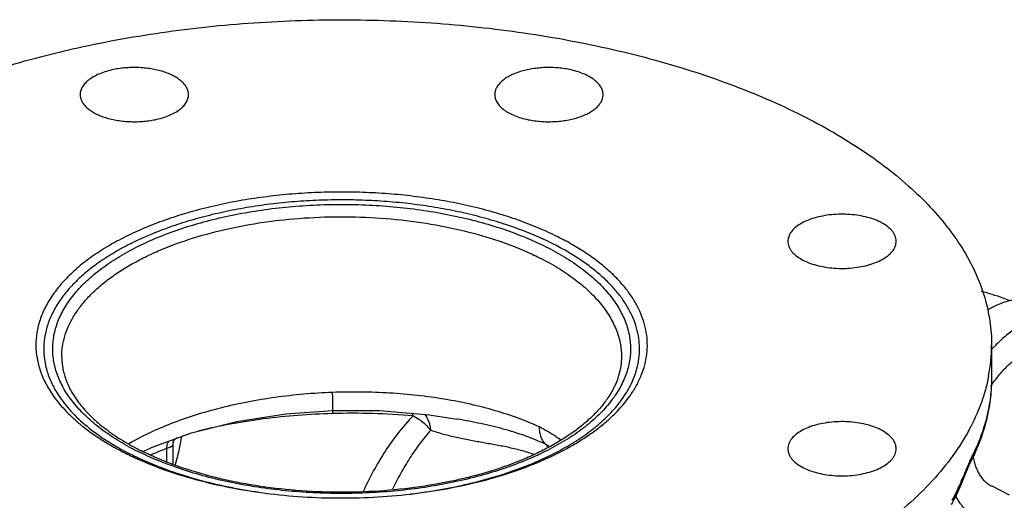
# Model space of a CAD drawing. Units: inches. Extents: x -16.3 to 69.4, y -18.7 to 46.3.
# Drawn here: x 39 to 45.8, y 40.1 to 43.4 of the extents above; entities that cross this region are included whole.
import ezdxf

# ---------------------------------------------------------------- set-up
doc = ezdxf.new("R2010")
doc.units = ezdxf.units.IN
doc.header["$LTSCALE"] = 1.87
doc.header["$MEASUREMENT"] = 0
doc.layers.get('0').update_dxf_attribs({"linetype": 'CONTINUOUS'})

msp = doc.modelspace()

# ---------------------------------------------------------------- linework, layer by layer
for p, q in [((45.7357, 41.1332), (45.7357, 40.9112)), ((39.2982, 41.052), (39.2982, 41.0522)), ((41.1716, 40.682), (41.1722, 40.6591)), ((42.0375, 40.621), (42.0362, 40.6212)), ((39.8614, 40.3958), (39.9196, 40.4249)), ((40.0675, 40.4412), (40.0687, 40.4442)), ((40.0687, 40.4441), (40.0687, 40.4441)), ((40.0687, 40.3043), (40.0687, 40.4437)), ((40.0723, 40.471), (40.0724, 40.4712)), ((40.0724, 40.4712), (40.0756, 40.4796)), ((40.0756, 40.4796), (40.0781, 40.4837)), ((40.0248, 40.3271), (40.0248, 40.4193)), ((45.5919, 40.3247), (45.6014, 40.3655)), ((45.5919, 40.3246), (45.5919, 40.3247)), ((45.5317, 40.184), (45.555, 40.242)), ((45.5317, 40.184), (45.5348, 40.2113)), ((45.8605, 40.0948), (45.7386, 40.1558))]:
    msp.add_line(p, q)
for points in [[(39.9196, 40.4249), (40.196, 40.5247), (40.5096, 40.6033), (40.8492, 40.6563), (41.174, 40.6802)], [(41.174, 40.6802), (41.4991, 40.6794), (41.8417, 40.651), (42.0362, 40.6212)], [(40.0687, 40.4441), (40.0697, 40.4584), (40.0718, 40.4694), (40.0723, 40.471)], [(45.555, 40.242), (45.5785, 40.2964), (45.5919, 40.3246)], [(45.4579, 40.0292), (45.4947, 40.1002), (45.5317, 40.184)]]:
    msp.add_lwpolyline(points)
for centre, radius, start, end in [((44.5976, 41.1337), 1.1381, 349.03296, 359.96736), ((46.5014, 40.4052), 1.0355, 136.443, 137.70606), ((41.3115, 35.8918), 4.7693, 84.95797, 91.67452), ((40.675, 42.1063), 1.9087, 241.4516, 243.4409), ((40.1702, 40.4397), 0.1027, 177.42442, 179.16573), ((40.1712, 40.4396), 0.1037, 162.37386, 177.41589), ((40.1401, 40.4237), 0.0817, 145.36334, 148.49923), ((40.1433, 40.4215), 0.0857, 138.48236, 145.35012), ((40.1486, 40.4169), 0.0927, 131.14575, 138.52017), ((40.1531, 40.4119), 0.0994, 126.26952, 131.20938), ((41.8608, 38.9767), 1.6672, 60.83806, 61.74614), ((40.6863, 42.2794), 2.1182, 243.4367, 244.42855), ((40.6636, 42.1499), 1.9821, 242.32426, 243.44056), ((40.7223, 42.3543), 2.2013, 244.42454, 245.23743), ((40.7093, 42.2411), 2.0841, 243.43899, 244.95057), ((40.7161, 42.1884), 2.0005, 243.43746, 244.12251), ((40.6875, 42.077), 1.874, 242.69301, 243.4375), ((44.2525, 40.9946), 1.4976, 333.43072, 335.03292), ((40.111, 40.1811), 0.1264, 102.8793, 103.86317), ((41.4443, 43.0636), 2.9669, 286.43656, 286.69797), ((41.3041, 43.6375), 3.558, 279.94579, 281.65086), ((44.5065, 40.6258), 1.1088, 334.26994, 336.28994), ((44.6423, 40.5663), 0.9606, 336.28295, 338.30544), ((41.1945, 43.7941), 3.7168, 260.81151, 261.65038), ((41.2664, 43.8618), 3.7854, 276.7498, 279.92131)]:
    msp.add_arc(centre, radius, start, end)
for points, knots in [([(38.1207, 42.757), (38.2014, 42.7957), (38.3682, 42.8698), (38.6285, 42.9695), (38.9027, 43.0595), (39.1892, 43.1393), (39.4866, 43.2084), (39.7932, 43.2666), (40.1075, 43.3134), (40.4278, 43.3487), (40.7524, 43.3722), (41.0796, 43.3838), (41.4076, 43.3835), (41.7346, 43.3713), (42.059, 43.3472), (42.3791, 43.3114), (42.6931, 43.264), (42.9993, 43.2054), (43.2962, 43.1357), (43.5822, 43.0554), (43.8557, 42.965), (44.1154, 42.8648), (44.3597, 42.7554), (44.5876, 42.6374), (44.7977, 42.5114), (44.989, 42.3781), (45.1604, 42.2381), (45.3111, 42.0921), (45.4401, 41.9408), (45.547, 41.785), (45.6308, 41.6255), (45.6912, 41.463), (45.7276, 41.2986), (45.7357, 41.1879), (45.7357, 41.1331)], [0, 0, 0, 0, 0.03101, 0.063261, 0.096641, 0.131046, 0.16637, 0.202484, 0.239256, 0.276544, 0.314204, 0.352087, 0.390043, 0.427918, 0.465564, 0.502831, 0.539574, 0.575654, 0.610937, 0.645298, 0.678623, 0.710809, 0.741767, 0.771427, 0.799736, 0.826666, 0.852214, 0.876412, 0.899326, 0.921064, 0.941778, 0.961671, 0.980985, 1, 1, 1, 1]), ([(39.6572, 43.0387), (39.6406, 43.0353), (39.6086, 43.0273), (39.5636, 43.0116), (39.5236, 42.9928), (39.4894, 42.9712), (39.4618, 42.9473), (39.4413, 42.9214), (39.4305, 42.8981), (39.4264, 42.8794), (39.4257, 42.8701), (39.4257, 42.8655)], [0, 0, 0, 0, 0.164134, 0.318861, 0.461907, 0.592179, 0.709429, 0.814503, 0.909878, 0.955295, 1, 1, 1, 1]), ([(40.1757, 42.8655), (40.1757, 42.8732), (40.1737, 42.889), (40.1649, 42.912), (40.1507, 42.9341), (40.1312, 42.955), (40.1069, 42.9745), (40.078, 42.9924), (40.0451, 43.0083), (40.0085, 43.0221), (39.9688, 43.0336), (39.9266, 43.0426), (39.8826, 43.0489), (39.8373, 43.0525), (39.7915, 43.0534), (39.7458, 43.0514), (39.7009, 43.0467), (39.6716, 43.0417), (39.6572, 43.0387)], [0, 0, 0, 0, 0.03865, 0.078971, 0.122344, 0.169735, 0.221664, 0.2783, 0.339516, 0.404967, 0.474142, 0.546399, 0.621004, 0.69713, 0.773946, 0.85063, 0.926315, 1, 1, 1, 1]), ([(42.8143, 43.0387), (42.7999, 43.0417), (42.7705, 43.0467), (42.7257, 43.0514), (42.68, 43.0534), (42.6342, 43.0525), (42.5889, 43.0489), (42.5448, 43.0426), (42.5027, 43.0336), (42.463, 43.0221), (42.4264, 43.0083), (42.3935, 42.9924), (42.3646, 42.9745), (42.3403, 42.955), (42.3208, 42.9341), (42.3065, 42.912), (42.2978, 42.889), (42.2958, 42.8732), (42.2958, 42.8655)], [0, 0, 0, 0, 0.073685, 0.14937, 0.226054, 0.30287, 0.378996, 0.453601, 0.525858, 0.595033, 0.660484, 0.7217, 0.778336, 0.830265, 0.877656, 0.921029, 0.96135, 1, 1, 1, 1]), ([(43.0458, 42.8655), (43.0458, 42.8701), (43.0451, 42.8794), (43.0409, 42.8981), (43.0302, 42.9214), (43.0097, 42.9473), (42.9821, 42.9712), (42.9479, 42.9928), (42.9079, 43.0116), (42.8628, 43.0273), (42.8309, 43.0353), (42.8143, 43.0387)], [0, 0, 0, 0, 0.044705, 0.090122, 0.185497, 0.290571, 0.407821, 0.538093, 0.681139, 0.835866, 1, 1, 1, 1]), ([(39.4257, 42.8655), (39.4257, 42.8578), (39.4277, 42.8419), (39.4364, 42.819), (39.4507, 42.7969), (39.4701, 42.7759), (39.4945, 42.7564), (39.5233, 42.7386), (39.5563, 42.7226), (39.5929, 42.7088), (39.6325, 42.6973), (39.6747, 42.6884), (39.7188, 42.682), (39.764, 42.6784), (39.8098, 42.6776), (39.8555, 42.6795), (39.9004, 42.6842), (39.9298, 42.6893), (39.9442, 42.6922)], [0, 0, 0, 0, 0.03865, 0.078971, 0.122344, 0.169735, 0.221664, 0.2783, 0.339516, 0.404967, 0.474142, 0.546399, 0.621004, 0.69713, 0.773946, 0.85063, 0.926315, 1, 1, 1, 1]), ([(39.9442, 42.6922), (39.9608, 42.6957), (39.9927, 42.7036), (40.0378, 42.7193), (40.0778, 42.7381), (40.112, 42.7597), (40.1396, 42.7836), (40.16, 42.8095), (40.1708, 42.8328), (40.175, 42.8515), (40.1757, 42.8609), (40.1757, 42.8655)], [0, 0, 0, 0, 0.164134, 0.318861, 0.461907, 0.592179, 0.709429, 0.814503, 0.909878, 0.955295, 1, 1, 1, 1]), ([(42.2958, 42.8655), (42.2958, 42.8609), (42.2965, 42.8515), (42.3007, 42.8328), (42.3114, 42.8095), (42.3319, 42.7836), (42.3595, 42.7597), (42.3937, 42.7381), (42.4337, 42.7193), (42.4788, 42.7036), (42.5107, 42.6957), (42.5273, 42.6922)], [0, 0, 0, 0, 0.044705, 0.090122, 0.185497, 0.290571, 0.407821, 0.538093, 0.681139, 0.835866, 1, 1, 1, 1]), ([(42.5273, 42.6922), (42.5417, 42.6893), (42.5711, 42.6842), (42.6159, 42.6795), (42.6616, 42.6776), (42.7074, 42.6784), (42.7527, 42.682), (42.7968, 42.6884), (42.8389, 42.6973), (42.8786, 42.7088), (42.9152, 42.7226), (42.9481, 42.7386), (42.977, 42.7564), (43.0013, 42.7759), (43.0208, 42.7969), (43.0351, 42.819), (43.0438, 42.8419), (43.0458, 42.8578), (43.0458, 42.8655)], [0, 0, 0, 0, 0.073685, 0.14937, 0.226054, 0.30287, 0.378996, 0.453601, 0.525858, 0.595033, 0.660484, 0.7217, 0.778336, 0.830265, 0.877656, 0.921029, 0.96135, 1, 1, 1, 1]), ([(42.7324, 41.8815), (42.6894, 41.9031), (42.5997, 41.9441), (42.4588, 41.9985), (42.3092, 42.0467), (42.1521, 42.0886), (41.9885, 42.1236), (41.8196, 42.1517), (41.6466, 42.1726), (41.4707, 42.1862), (41.2931, 42.1924), (41.1151, 42.191), (40.938, 42.1822), (40.7629, 42.166), (40.5912, 42.1426), (40.4241, 42.112), (40.2627, 42.0744), (40.1081, 42.0303), (39.9615, 41.9798), (39.8239, 41.9234), (39.6963, 41.8613), (39.5794, 41.7941), (39.4743, 41.7222), (39.3815, 41.6461), (39.314, 41.5786), (39.2671, 41.5229), (39.2263, 41.4679), (39.1836, 41.3975), (39.1462, 41.3096), (39.1237, 41.2203), (39.1166, 41.1302), (39.1248, 41.0401), (39.1482, 40.9508), (39.1866, 40.8631), (39.2209, 40.8076), (39.2402, 40.7804)], [0, 0, 0, 0, 0.032213, 0.065943, 0.101035, 0.137343, 0.174711, 0.21296, 0.251895, 0.291316, 0.331015, 0.370783, 0.410407, 0.449679, 0.488392, 0.526349, 0.563362, 0.599255, 0.633871, 0.667071, 0.698742, 0.728797, 0.75719, 0.783911, 0.809007, 0.820979, 0.832589, 0.85481, 0.875927, 0.89626, 0.916192, 0.936137, 0.956512, 0.977694, 1, 1, 1, 1]), ([(42.6941, 41.8353), (42.6528, 41.856), (42.5668, 41.8954), (42.4317, 41.9478), (42.2884, 41.9943), (42.1379, 42.0348), (41.9812, 42.0689), (41.8194, 42.0965), (41.6536, 42.1172), (41.4849, 42.131), (41.3146, 42.1378), (41.1437, 42.1375), (40.9734, 42.1302), (40.8049, 42.1158), (40.6394, 42.0946), (40.4779, 42.0665), (40.3217, 42.0319), (40.1717, 41.9909), (40.029, 41.9439), (39.8946, 41.8911), (39.7693, 41.833), (39.6541, 41.7698), (39.5497, 41.7021), (39.4567, 41.6303), (39.376, 41.5547), (39.3079, 41.476), (39.2531, 41.3946), (39.2119, 41.3109), (39.1847, 41.2256), (39.1719, 41.1394), (39.1736, 41.0528), (39.1898, 40.9667), (39.2202, 40.8817), (39.249, 40.8277), (39.2655, 40.8012)], [0, 0, 0, 0, 0.032072, 0.065632, 0.100531, 0.136632, 0.173784, 0.211813, 0.250532, 0.289748, 0.329262, 0.368871, 0.408369, 0.447554, 0.486226, 0.524193, 0.56127, 0.597286, 0.632083, 0.665522, 0.697487, 0.727888, 0.756666, 0.783803, 0.809323, 0.833308, 0.855898, 0.877308, 0.89782, 0.917783, 0.93759, 0.957647, 0.978339, 1, 1, 1, 1]), ([(39.7628, 40.4297), (39.7204, 40.4527), (39.6402, 40.5006), (39.5308, 40.5804), (39.4372, 40.6652), (39.3602, 40.7544), (39.3007, 40.8471), (39.2659, 40.9277), (39.2479, 40.9925), (39.2392, 41.041), (39.2352, 41.0895), (39.236, 41.1381), (39.2414, 41.1866), (39.2551, 41.2517), (39.2845, 41.3328), (39.3379, 41.4266), (39.409, 41.5171), (39.497, 41.6034), (39.6011, 41.685), (39.7204, 41.7611), (39.8537, 41.8311), (39.9998, 41.8943), (40.1575, 41.9502), (40.3251, 41.9982), (40.5012, 42.0379), (40.6842, 42.069), (40.8723, 42.0911), (41.0638, 42.104), (41.2569, 42.1076), (41.4498, 42.102), (41.6407, 42.087), (41.8279, 42.0629), (42.0095, 42.0299), (42.1839, 41.9884), (42.3495, 41.9386), (42.5047, 41.8811), (42.603, 41.8367), (42.6499, 41.8132)], [0, 0, 0, 0, 0.030265, 0.058575, 0.084933, 0.109451, 0.13233, 0.153881, 0.164301, 0.174558, 0.18472, 0.194858, 0.205042, 0.215343, 0.236535, 0.258918, 0.282848, 0.308563, 0.336195, 0.365788, 0.397308, 0.430664, 0.465712, 0.502274, 0.540136, 0.579059, 0.618787, 0.659048, 0.699563, 0.740046, 0.780214, 0.819788, 0.858501, 0.896094, 0.932342, 0.967047, 1, 1, 1, 1]), ([(39.2982, 41.0522), (39.2982, 41.076), (39.3018, 41.1241), (39.3178, 41.1955), (39.3443, 41.2661), (39.3746, 41.3231), (39.4036, 41.3678), (39.4367, 41.4131), (39.4845, 41.4685), (39.5505, 41.5318), (39.6256, 41.5924), (39.7093, 41.6501), (39.8013, 41.7045), (39.9009, 41.7554), (40.0462, 41.8194), (40.2437, 41.8882), (40.4976, 41.9514), (40.7672, 41.9956), (41.0468, 42.0196), (41.3305, 42.0231), (41.6121, 42.0058), (41.8857, 41.9683), (42.105, 41.9201), (42.2713, 41.8718), (42.3889, 41.8316), (42.5003, 41.7871), (42.5714, 41.7542), (42.6058, 41.737)], [0, 0, 0, 0, 0.019023, 0.038352, 0.058269, 0.079024, 0.089784, 0.100826, 0.123812, 0.1481, 0.173753, 0.200801, 0.22924, 0.259037, 0.29014, 0.355921, 0.425821, 0.498856, 0.573907, 0.649776, 0.725234, 0.799069, 0.870125, 0.904293, 0.937402, 0.969342, 1, 1, 1, 1]), ([(45.0467, 41.9225), (45.038, 41.933), (45.0165, 41.9532), (44.9771, 41.9785), (44.9299, 42.0001), (44.8761, 42.0174), (44.8172, 42.0298), (44.755, 42.0371), (44.6911, 42.0391), (44.6276, 42.0356), (44.5661, 42.0268), (44.5085, 42.0129), (44.4564, 41.9944), (44.4113, 41.9717), (44.3745, 41.9454), (44.3507, 41.9202), (44.3374, 41.899), (44.3305, 41.8831), (44.3262, 41.867), (44.3253, 41.8561), (44.3253, 41.8507)], [0, 0, 0, 0, 0.049633, 0.105914, 0.168621, 0.237053, 0.310029, 0.386093, 0.463619, 0.540898, 0.616242, 0.688055, 0.754957, 0.81588, 0.870223, 0.918085, 0.939917, 0.960625, 0.980524, 1, 1, 1, 1]), ([(43.2313, 40.7804), (43.2474, 40.8032), (43.2768, 40.8496), (43.3117, 40.9223), (43.3363, 40.9961), (43.3504, 41.0708), (43.354, 41.1458), (43.3469, 41.2207), (43.3292, 41.2951), (43.3011, 41.3687), (43.2628, 41.4409), (43.2144, 41.5115), (43.1563, 41.5801), (43.0887, 41.6465), (43.0121, 41.7103), (42.9266, 41.7712), (42.8329, 41.829), (42.7667, 41.8644), (42.7324, 41.8815)], [0, 0, 0, 0, 0.059886, 0.117161, 0.172385, 0.226218, 0.279401, 0.332715, 0.386935, 0.442779, 0.500875, 0.561741, 0.625768, 0.693244, 0.764359, 0.839222, 0.917816, 1, 1, 1, 1]), ([(45.0753, 41.8507), (45.0753, 41.8569), (45.074, 41.8694), (45.0685, 41.8878), (45.0593, 41.9058), (45.0513, 41.917), (45.0467, 41.9225)], [0, 0, 0, 0, 0.234604, 0.475987, 0.729765, 1, 1, 1, 1]), ([(42.6499, 41.8132), (42.6946, 41.7909), (42.7796, 41.7443), (42.8964, 41.6662), (42.9977, 41.5827), (43.0823, 41.4944), (43.1391, 41.4163), (43.175, 41.3524), (43.1967, 41.3047), (43.2138, 41.2564), (43.2262, 41.2078), (43.2337, 41.1589), (43.2365, 41.1099), (43.2345, 41.0609), (43.2277, 41.012), (43.216, 40.9633), (43.1997, 40.915), (43.1786, 40.8672), (43.1438, 40.8032), (43.0881, 40.7248), (43.0048, 40.6362), (42.9048, 40.5523), (42.7891, 40.4737), (42.6588, 40.4012), (42.515, 40.3354), (42.3591, 40.2769), (42.1926, 40.2262), (42.017, 40.1839), (41.8341, 40.1503), (41.6454, 40.1257), (41.4529, 40.1104), (41.2583, 40.1046), (41.0635, 40.1083), (40.8703, 40.1214), (40.6806, 40.1438), (40.4962, 40.1753), (40.3188, 40.2156), (40.15, 40.2644), (39.9915, 40.3212), (39.891, 40.3651), (39.843, 40.3885)], [0, 0, 0, 0, 0.031082, 0.060229, 0.08739, 0.112637, 0.136137, 0.147321, 0.158179, 0.168765, 0.179138, 0.189364, 0.199512, 0.209655, 0.219864, 0.230211, 0.24076, 0.251572, 0.262702, 0.286077, 0.311184, 0.338194, 0.367176, 0.398119, 0.430947, 0.465529, 0.501692, 0.539227, 0.577898, 0.617448, 0.657603, 0.698081, 0.738593, 0.778848, 0.818563, 0.857462, 0.895279, 0.931779, 0.966755, 1, 1, 1, 1]), ([(43.2047, 40.7991), (43.2183, 40.8209), (43.2428, 40.8652), (43.271, 40.9342), (43.2897, 41.0041), (43.2989, 41.0746), (43.2984, 41.1452), (43.2882, 41.2156), (43.2684, 41.2855), (43.2392, 41.3544), (43.2007, 41.4221), (43.1532, 41.4882), (43.0968, 41.5525), (43.0319, 41.6146), (42.9587, 41.6744), (42.8776, 41.7316), (42.789, 41.7858), (42.7265, 41.8192), (42.6941, 41.8353)], [0, 0, 0, 0, 0.05841, 0.114555, 0.169005, 0.222415, 0.275497, 0.328984, 0.383585, 0.439946, 0.498626, 0.560083, 0.624655, 0.692593, 0.764061, 0.839149, 0.91784, 1, 1, 1, 1]), ([(44.3253, 41.8507), (44.3253, 41.8446), (44.3265, 41.832), (44.3321, 41.8136), (44.3412, 41.7956), (44.3493, 41.7844), (44.3538, 41.779)], [0, 0, 0, 0, 0.234604, 0.475987, 0.729765, 1, 1, 1, 1]), ([(44.3538, 41.779), (44.3626, 41.7684), (44.3841, 41.7482), (44.4234, 41.7229), (44.4707, 41.7013), (44.5245, 41.6841), (44.5833, 41.6716), (44.6456, 41.6643), (44.7094, 41.6624), (44.773, 41.6659), (44.8345, 41.6747), (44.8921, 41.6885), (44.9441, 41.7071), (44.9892, 41.7298), (45.0261, 41.7561), (45.0498, 41.7812), (45.0631, 41.8025), (45.0701, 41.8183), (45.0743, 41.8344), (45.0753, 41.8453), (45.0753, 41.8507)], [0, 0, 0, 0, 0.049633, 0.105914, 0.168621, 0.237053, 0.310029, 0.386093, 0.463619, 0.540898, 0.616242, 0.688055, 0.754957, 0.81588, 0.870223, 0.918085, 0.939917, 0.960625, 0.980524, 1, 1, 1, 1]), ([(42.6058, 41.737), (42.6492, 41.7153), (42.7319, 41.6699), (42.8455, 41.5939), (42.9439, 41.5125), (43.026, 41.4265), (43.081, 41.3504), (43.1156, 41.2882), (43.1365, 41.2417), (43.1529, 41.1947), (43.1646, 41.1473), (43.1717, 41.0997), (43.1732, 41.0679), (43.1732, 41.052)], [0, 0, 0, 0, 0.155905, 0.30206, 0.4382, 0.564702, 0.68242, 0.738437, 0.792826, 0.84586, 0.897841, 0.949103, 1, 1, 1, 1]), ([(45.8637, 41.4397), (45.8476, 41.4459), (45.7821, 41.47), (45.7153, 41.4906), (45.6646, 41.5041)], [0, 0, 0, 0, 0.247658, 1, 1, 1, 1]), ([(46.0948, 41.4207), (46.088, 41.424), (46.0743, 41.4302), (46.053, 41.4379), (46.0309, 41.444), (46.0082, 41.4484), (45.985, 41.4512), (45.9529, 41.4527), (45.9202, 41.4508), (45.8871, 41.4457), (45.8529, 41.4383), (45.8094, 41.4248), (45.7574, 41.4024), (45.7236, 41.3839), (45.7067, 41.3737)], [0, 0, 0, 0, 0.055274, 0.11076, 0.166666, 0.22319, 0.28052, 0.338829, 0.458912, 0.521007, 0.584583, 0.716414, 0.85485, 1, 1, 1, 1]), ([(46.3157, 41.3102), (46.306, 41.315), (46.286, 41.3236), (46.2545, 41.3332), (46.2217, 41.3393), (46.1877, 41.342), (46.1527, 41.3412), (46.1169, 41.337), (46.0803, 41.3294), (46.0433, 41.3184), (46.006, 41.3041), (45.9685, 41.2865), (45.9311, 41.2658), (45.8938, 41.242), (45.857, 41.2153), (45.808, 41.1754), (45.7733, 41.1422), (45.751, 41.1187)], [0, 0, 0, 0, 0.051026, 0.102456, 0.154677, 0.208044, 0.262867, 0.319408, 0.377874, 0.438416, 0.501134, 0.566075, 0.633247, 0.702609, 0.774091, 0.847585, 1, 1, 1, 1]), ([(45.73, 40.847), (45.7381, 40.8597), (45.7549, 40.8845), (45.782, 40.9199), (45.8105, 40.9531), (45.8402, 40.9838), (45.871, 41.0118), (45.9025, 41.0369), (45.9346, 41.0588), (45.967, 41.0774), (45.9995, 41.0926), (46.0318, 41.1042), (46.0637, 41.1121), (46.0949, 41.1164), (46.1252, 41.1168), (46.1497, 41.114), (46.1685, 41.1099), (46.1821, 41.1059), (46.1954, 41.1009), (46.2039, 41.097), (46.2081, 41.0949)], [0, 0, 0, 0, 0.077393, 0.153703, 0.228592, 0.301748, 0.37289, 0.441776, 0.508215, 0.572069, 0.633272, 0.69183, 0.74784, 0.801494, 0.853088, 0.90302, 0.927528, 0.951812, 0.975944, 1, 1, 1, 1]), ([(39.2982, 41.0522), (39.2982, 41.0381), (39.2996, 41.0097), (39.3058, 40.9672), (39.3161, 40.9247), (39.3306, 40.8822), (39.3494, 40.8399), (39.3724, 40.7977), (39.3997, 40.7558), (39.4426, 40.6992), (39.4934, 40.6449), (39.5508, 40.5932), (39.6161, 40.5405), (39.7075, 40.4777), (39.7862, 40.4333), (39.8278, 40.4118)], [0, 0, 0, 0, 0.048538, 0.097562, 0.147518, 0.198787, 0.251736, 0.306707, 0.363964, 0.42368, 0.550978, 0.618812, 0.689468, 0.839227, 1, 1, 1, 1]), ([(43.1733, 41.0518), (43.1733, 41.03), (43.1699, 40.9859), (43.155, 40.9202), (43.1301, 40.8546), (43.1013, 40.8011), (43.0736, 40.7588), (43.0415, 40.7154), (42.9949, 40.6618), (42.93, 40.6003), (42.8557, 40.5408), (42.7723, 40.4839), (42.6804, 40.43), (42.5804, 40.3794), (42.4341, 40.3155), (42.2347, 40.2467), (41.9782, 40.1835), (41.7055, 40.1393), (41.4225, 40.1154), (41.1355, 40.1123), (40.8507, 40.13), (40.5742, 40.1681), (40.3529, 40.2167), (40.1852, 40.2655), (40.0669, 40.306), (39.9552, 40.3506), (39.8838, 40.3836), (39.8495, 40.4008)], [0, 0, 0, 0, 0.017405, 0.035214, 0.053771, 0.073367, 0.083637, 0.094246, 0.116531, 0.140326, 0.165673, 0.192573, 0.221001, 0.250903, 0.282204, 0.348605, 0.419331, 0.493318, 0.569386, 0.646284, 0.722735, 0.79748, 0.869308, 0.903787, 0.937142, 0.969253, 1, 1, 1, 1]), ([(45.7149, 40.9172), (45.7089, 40.8858), (45.6941, 40.823), (45.6539, 40.6977), (45.5832, 40.5422), (45.4689, 40.3623), (45.3253, 40.1881), (45.1533, 40.0208), (44.9542, 39.8613), (44.7294, 39.7109), (44.5678, 39.6197), (44.4833, 39.5757)], [0, 0, 0, 0, 0.050981, 0.102791, 0.209697, 0.322325, 0.441838, 0.569022, 0.704367, 0.848088, 1, 1, 1, 1]), ([(45.7357, 40.9112), (45.7357, 40.8652), (45.73, 40.7726), (45.7045, 40.6346), (45.662, 40.4978), (45.6233, 40.4092), (45.6014, 40.3655)], [0, 0, 0, 0, 0.243396, 0.489549, 0.741023, 1, 1, 1, 1]), ([(45.7357, 40.9112), (45.7357, 40.8647), (45.7304, 40.7714), (45.7064, 40.6325), (45.6668, 40.4952), (45.6306, 40.4063), (45.6101, 40.3624)], [0, 0, 0, 0, 0.245729, 0.493138, 0.744036, 1, 1, 1, 1]), ([(39.2402, 40.7804), (39.2674, 40.7419), (39.3144, 40.6863), (39.3855, 40.6181), (39.4674, 40.5491), (39.5841, 40.4679), (39.6854, 40.4117), (39.7391, 40.3849)], [0, 0, 0, 0, 0.22042, 0.337763, 0.46009, 0.720003, 1, 1, 1, 1]), ([(39.2655, 40.8012), (39.2899, 40.7618), (39.3487, 40.6842), (39.4583, 40.5785), (39.5668, 40.4981), (39.664, 40.4375), (39.7161, 40.4086), (39.743, 40.3945)], [0, 0, 0, 0, 0.219294, 0.458123, 0.718252, 0.856503, 1, 1, 1, 1]), ([(41.1733, 40.8052), (41.1065, 40.8026), (40.9736, 40.7943), (40.7767, 40.7721), (40.5847, 40.7404), (40.3996, 40.6995), (40.2234, 40.6499), (40.058, 40.5921), (39.9052, 40.5267), (39.8096, 40.4769), (39.7645, 40.4507)], [0, 0, 0, 0, 0.136789, 0.272276, 0.405341, 0.534929, 0.660036, 0.77975, 0.893283, 1, 1, 1, 1]), ([(39.8003, 40.3555), (39.8665, 40.3249), (40.006, 40.2685), (40.2271, 40.1997), (40.4633, 40.145), (40.7112, 40.1051), (40.967, 40.0807), (41.2269, 40.0722), (41.4869, 40.0797), (41.7431, 40.103), (41.9917, 40.1418), (42.2288, 40.1956), (42.451, 40.2634), (42.6549, 40.3444), (42.8101, 40.4233), (42.9219, 40.4924), (42.9977, 40.5456), (43.0668, 40.601), (43.1479, 40.6759), (43.2009, 40.7375), (43.2313, 40.7804)], [0, 0, 0, 0, 0.059827, 0.12327, 0.189751, 0.258612, 0.329102, 0.400431, 0.471789, 0.542361, 0.611355, 0.678024, 0.741688, 0.801763, 0.857794, 0.884208, 0.909521, 0.933732, 0.95686, 1, 1, 1, 1]), ([(42.6058, 40.5666), (42.5576, 40.5885), (42.4566, 40.6295), (42.297, 40.6815), (42.1264, 40.7251), (41.9466, 40.7601), (41.7595, 40.786), (41.5668, 40.8025), (41.3708, 40.8094), (41.2392, 40.8076), (41.1733, 40.8052)], [0, 0, 0, 0, 0.10837, 0.223146, 0.343573, 0.468894, 0.5982, 0.73051, 0.864839, 1, 1, 1, 1]), ([(41.174, 40.6802), (41.1741, 40.6802), (41.1742, 40.6805), (41.1743, 40.6809), (41.1744, 40.6816), (41.1745, 40.6825), (41.1746, 40.6837), (41.1747, 40.6858), (41.1748, 40.6891), (41.1749, 40.6939), (41.175, 40.6996), (41.175, 40.7064), (41.1749, 40.7141), (41.1749, 40.7227), (41.1748, 40.7322), (41.1746, 40.7425), (41.1743, 40.7579), (41.1739, 40.7789), (41.1735, 40.7961), (41.1733, 40.8052)], [0, 0, 0, 0, 0.001538, 0.004929, 0.010379, 0.017922, 0.027569, 0.039321, 0.069104, 0.107122, 0.153191, 0.207128, 0.268739, 0.337764, 0.4139, 0.496844, 0.586293, 0.783012, 1, 1, 1, 1]), ([(42.2968, 40.2218), (42.3494, 40.2376), (42.4515, 40.2713), (42.5978, 40.3298), (42.7329, 40.3948), (42.8557, 40.4655), (42.9652, 40.5416), (43.0606, 40.6225), (43.141, 40.7074), (43.1855, 40.7683), (43.2047, 40.7991)], [0, 0, 0, 0, 0.15013, 0.293795, 0.430402, 0.55952, 0.680904, 0.794541, 0.900707, 1, 1, 1, 1]), ([(41.1722, 40.6591), (41.0922, 40.6568), (40.933, 40.6483), (40.6969, 40.6238), (40.4663, 40.5879), (40.3155, 40.5561), (40.2416, 40.5383)], [0, 0, 0, 0, 0.255324, 0.508463, 0.757323, 1, 1, 1, 1]), ([(41.7307, 40.6427), (41.6951, 40.6064), (41.6273, 40.5287), (41.5366, 40.4016), (41.4552, 40.2644), (41.4071, 40.1681), (41.3845, 40.1188)], [0, 0, 0, 0, 0.241855, 0.488983, 0.741652, 1, 1, 1, 1]), ([(41.7307, 40.6427), (41.7304, 40.6444), (41.7293, 40.651), (41.7279, 40.6576), (41.7267, 40.6624)], [0, 0, 0, 0, 0.265604, 1, 1, 1, 1]), ([(41.7307, 40.6427), (41.7545, 40.6314), (41.7993, 40.6025), (41.8361, 40.5639), (41.8519, 40.5426)], [0, 0, 0, 0, 0.4982, 1, 1, 1, 1]), ([(41.8102, 40.6545), (41.8224, 40.6403), (41.8369, 40.614), (41.8476, 40.575), (41.8507, 40.5536), (41.8519, 40.5426)], [0, 0, 0, 0, 0.465702, 0.724074, 1, 1, 1, 1]), ([(42.65, 40.4453), (42.6029, 40.4672), (42.5303, 40.4968), (42.4311, 40.5301), (42.3291, 40.5598), (42.1979, 40.5908), (42.0914, 40.6112), (42.0375, 40.621)], [0, 0, 0, 0, 0.244077, 0.367205, 0.491242, 0.742808, 1, 1, 1, 1]), ([(42.6501, 40.4453), (42.6466, 40.4484), (42.6399, 40.4554), (42.6309, 40.4673), (42.6231, 40.4808), (42.6168, 40.4957), (42.6119, 40.5119), (42.6071, 40.5355), (42.6058, 40.554), (42.6058, 40.5666)], [0, 0, 0, 0, 0.106268, 0.218537, 0.335513, 0.456936, 0.583758, 0.716696, 1, 1, 1, 1]), ([(42.753, 40.477), (42.7414, 40.4849), (42.6935, 40.5166), (42.6439, 40.5458), (42.6058, 40.5666)], [0, 0, 0, 0, 0.24374, 1, 1, 1, 1]), ([(45.0753, 40.4157), (45.0753, 40.421), (45.0743, 40.4319), (45.0701, 40.4481), (45.0631, 40.4639), (45.0498, 40.4852), (45.0261, 40.5103), (44.9892, 40.5366), (44.9441, 40.5593), (44.8921, 40.5778), (44.8345, 40.5917), (44.773, 40.6005), (44.7094, 40.604), (44.6456, 40.6021), (44.5833, 40.5948), (44.5245, 40.5823), (44.4707, 40.5651), (44.4234, 40.5435), (44.3841, 40.5182), (44.3626, 40.498), (44.3538, 40.4874)], [0, 0, 0, 0, 0.019476, 0.039375, 0.060083, 0.081915, 0.129777, 0.18412, 0.245043, 0.311945, 0.383758, 0.459102, 0.536381, 0.613907, 0.689971, 0.762947, 0.831379, 0.894086, 0.950367, 1, 1, 1, 1]), ([(40.1271, 40.4999), (40.1246, 40.4841), (40.1189, 40.452), (40.1049, 40.3866), (40.0921, 40.3373), (40.0828, 40.3043)], [0, 0, 0, 0, 0.239577, 0.48642, 1, 1, 1, 1]), ([(41.8518, 40.5426), (41.8256, 40.5133), (41.7882, 40.4674), (41.7418, 40.403), (41.6968, 40.3356), (41.6442, 40.2473), (41.6062, 40.1739), (41.5881, 40.1363)], [0, 0, 0, 0, 0.242494, 0.365636, 0.490007, 0.742473, 1, 1, 1, 1]), ([(42.5645, 40.3771), (42.5495, 40.3823), (42.5197, 40.392), (42.4601, 40.4089), (42.3858, 40.4261), (42.2969, 40.443), (42.2083, 40.4583), (42.1197, 40.4742), (42.0306, 40.4923), (41.941, 40.5144), (41.8815, 40.5325), (41.8518, 40.5426)], [0, 0, 0, 0, 0.064811, 0.128564, 0.253721, 0.376906, 0.499302, 0.621917, 0.745658, 0.87139, 1, 1, 1, 1]), ([(40.0248, 40.4193), (40.0251, 40.4243), (40.0265, 40.4363), (40.0315, 40.4541), (40.0379, 40.4661), (40.0417, 40.4713)], [0, 0, 0, 0, 0.271541, 0.652679, 1, 1, 1, 1]), ([(40.0248, 40.4193), (40.0302, 40.421), (40.0378, 40.4234), (40.0473, 40.4266), (40.0532, 40.4289), (40.0582, 40.4313), (40.0623, 40.434), (40.0655, 40.4372), (40.067, 40.4398), (40.0675, 40.4412)], [0, 0, 0, 0, 0.341958, 0.485961, 0.612661, 0.723783, 0.822181, 0.912107, 1, 1, 1, 1]), ([(42.6653, 40.4284), (42.6641, 40.43), (42.6595, 40.436), (42.6543, 40.4416), (42.65, 40.4453)], [0, 0, 0, 0, 0.255274, 1, 1, 1, 1]), ([(44.3538, 40.4874), (44.3493, 40.482), (44.3412, 40.4708), (44.3321, 40.4528), (44.3265, 40.4343), (44.3253, 40.4218), (44.3253, 40.4157)], [0, 0, 0, 0, 0.270235, 0.524013, 0.765396, 1, 1, 1, 1]), ([(39.9158, 40.3743), (39.9249, 40.3781), (39.9611, 40.3934), (39.9975, 40.4082), (40.0248, 40.4193)], [0, 0, 0, 0, 0.250856, 1, 1, 1, 1]), ([(44.3253, 40.4157), (44.3253, 40.4103), (44.3262, 40.3994), (44.3305, 40.3833), (44.3374, 40.3674), (44.3507, 40.3462), (44.3745, 40.321), (44.4113, 40.2947), (44.4564, 40.272), (44.5085, 40.2535), (44.5661, 40.2396), (44.6276, 40.2308), (44.6911, 40.2273), (44.755, 40.2292), (44.8172, 40.2366), (44.8761, 40.249), (44.9299, 40.2663), (44.9771, 40.2878), (45.0165, 40.3132), (45.038, 40.3333), (45.0467, 40.3439)], [0, 0, 0, 0, 0.019476, 0.039375, 0.060083, 0.081915, 0.129777, 0.18412, 0.245043, 0.311945, 0.383758, 0.459102, 0.536381, 0.613907, 0.689971, 0.762947, 0.831379, 0.894086, 0.950367, 1, 1, 1, 1]), ([(45.0467, 40.3439), (45.0513, 40.3494), (45.0593, 40.3606), (45.0685, 40.3785), (45.074, 40.397), (45.0753, 40.4095), (45.0753, 40.4157)], [0, 0, 0, 0, 0.270235, 0.524013, 0.765396, 1, 1, 1, 1]), ([(45.6014, 40.3655), (45.5999, 40.3626), (45.5939, 40.3504), (45.5882, 40.3381), (45.5839, 40.3287)], [0, 0, 0, 0, 0.237015, 1, 1, 1, 1]), ([(45.6077, 40.3639), (45.6096, 40.3519), (45.6142, 40.3284), (45.6241, 40.2947), (45.6369, 40.2636), (45.6523, 40.2354), (45.6703, 40.2102), (45.6874, 40.1919), (45.7022, 40.179), (45.7138, 40.1703), (45.7259, 40.1625), (45.7343, 40.1579), (45.7386, 40.1558)], [0, 0, 0, 0, 0.143417, 0.280544, 0.411605, 0.537026, 0.657503, 0.773985, 0.831123, 0.88772, 0.943952, 1, 1, 1, 1]), ([(39.8268, 40.353), (39.8836, 40.3264), (40.0028, 40.2769), (40.191, 40.2146), (40.3917, 40.1629), (40.5302, 40.1364), (40.6009, 40.1249)], [0, 0, 0, 0, 0.232447, 0.477792, 0.734283, 1, 1, 1, 1]), ([(45.5839, 40.3287), (45.5824, 40.3253), (45.5762, 40.3115), (45.5702, 40.2976), (45.5657, 40.287)], [0, 0, 0, 0, 0.240649, 1, 1, 1, 1]), ([(45.5657, 40.287), (45.5606, 40.2748), (45.5501, 40.2496), (45.5399, 40.2242), (45.5348, 40.2112)], [0, 0, 0, 0, 0.486495, 1, 1, 1, 1]), ([(42.0226, 40.1529), (42.045, 40.1575), (42.1327, 40.1765), (42.2197, 40.199), (42.2838, 40.218)], [0, 0, 0, 0, 0.254592, 1, 1, 1, 1]), ([(45.5053, 40.1444), (45.5018, 40.1371), (45.4876, 40.1083), (45.4725, 40.0799), (45.4608, 40.059)], [0, 0, 0, 0, 0.252863, 1, 1, 1, 1]), ([(45.631, 39.9406), (45.6235, 39.9443), (45.6089, 39.9524), (45.5881, 39.9665), (45.5683, 39.9824), (45.5497, 40.0002), (45.5324, 40.0197), (45.5106, 40.0484), (45.4966, 40.0719), (45.4883, 40.0883)], [0, 0, 0, 0, 0.119537, 0.239634, 0.36084, 0.483673, 0.608613, 0.736099, 1, 1, 1, 1])]:
    msp.add_open_spline(points, degree=3, knots=knots)

doc.saveas('drawing.dxf')
